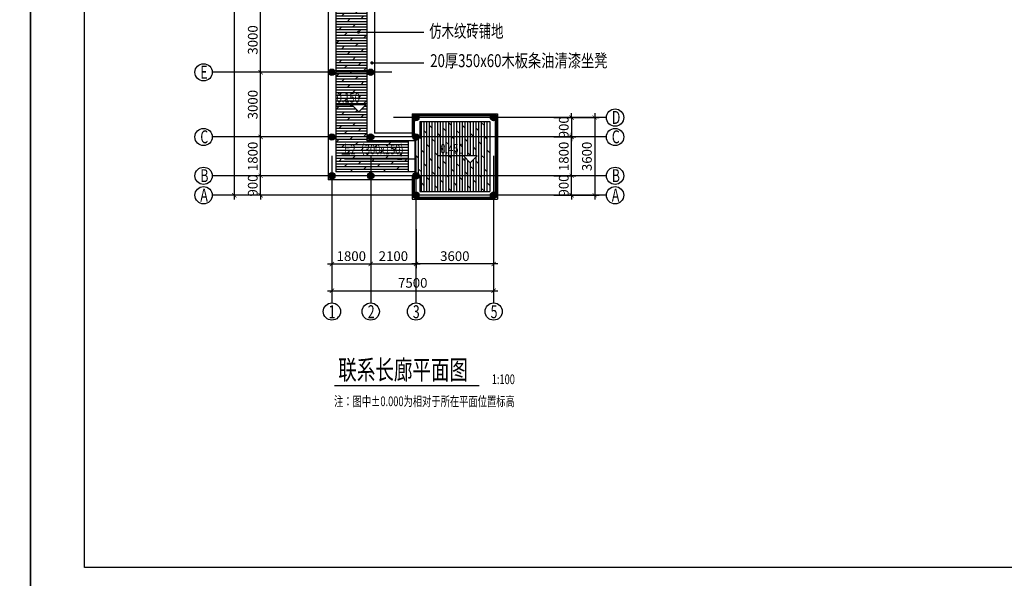
# Model space of a CAD drawing. Units: inches. Extents: x -493889 to 1115224, y 254978 to 838994.
# Drawn here: x -263586 to -217935, y 461059 to 486964 of the extents above; entities that cross this region are included whole.
import ezdxf

# ---------------------------------------------------------------- set-up
doc = ezdxf.new("R2010")
doc.units = ezdxf.units.IN
doc.header["$MEASUREMENT"] = 0
doc.linetypes.add('CENTER', pattern=[50.8, 31.75, -6.35, 6.35, -6.35])
doc.layers.get('0').update_dxf_attribs({"color": 2})
for name, color, linetype in [('图框', 2, 'Continuous'), ('房屋', 1, 'Continuous'), ('标注', 153, 'Continuous'), ('硬地', 147, 'Continuous'), ('路', 133, 'Continuous')]:
    doc.layers.add(name, color=color, linetype=linetype)
doc.styles.add('样式 1', font='txt', dxfattribs={"width": 0.7})
doc.dimstyles.new('100', dxfattribs={"dimtxt": 450, "dimasz": 200, "dimexe": 200, "dimexo": 0, "dimgap": 80, "dimtad": 1, "dimdec": 0, "dimdsep": 46, "dimtxsty": 'Standard', "dimblk": 'ARCHTICK', "dimcen": 80, "dimdle": 200, "dimadec": 0, "dimazin": 0, "dimtfac": 1, "dimtdec": 0, "dimtix": 1, "dimtmove": 0, "dimatfit": 3, "dimldrblk": 'ARCHTICK', "dimfxl": 1, "dimarcsym": 0})

# ---------------------------------------------------------------- blocks, each defined once
blk = doc.blocks.new('_ArchTick')
at = {"color": 0, "linetype": 'ByBlock', "const_width": 0.15}
blk.add_lwpolyline([(-0.5, -0.5), (0.5, 0.5)], dxfattribs=at)
blk = doc.blocks.new('*D1544')
at = {"layer": 'Defpoints', "color": 0}
for p in [(-249111, 477255), (-247311, 477255), (-247311, 475635)]:
    blk.add_point(p, dxfattribs=at)
at = {"layer": '标注', "color": 0, "lineweight": -2}
for p, q in [((-249111, 477255), (-249111, 475435)), ((-247311, 477255), (-247311, 475435)), ((-249311, 475635), (-247111, 475635))]:
    blk.add_line(p, q, dxfattribs=at)
at = {"layer": '标注', "color": 0, "lineweight": -2, "xscale": 200, "yscale": 200, "zscale": 200, "rotation": 180}
blk.add_blockref('_ArchTick', (-249111, 475635), dxfattribs=at)
at = {"layer": '标注', "color": 0, "lineweight": -2, "xscale": 200, "yscale": 200, "zscale": 200}
blk.add_blockref('_ArchTick', (-247311, 475635), dxfattribs=at)
at = {"layer": '标注', "color": 0, "insert": (-248211, 475940), "char_height": 450, "attachment_point": 5}
blk.add_mtext('1800', dxfattribs=at)
blk = doc.blocks.new('*D1545')
at = {"layer": 'Defpoints', "color": 0}
for p in [(-245211, 477255), (-241611, 477255), (-245211, 475635)]:
    blk.add_point(p, dxfattribs=at)
at = {"layer": '标注', "color": 0, "lineweight": -2}
for p, q in [((-245211, 477255), (-245211, 475435)), ((-241611, 477255), (-241611, 475435)), ((-241411, 475635), (-245411, 475635))]:
    blk.add_line(p, q, dxfattribs=at)
at = {"layer": '标注', "color": 0, "lineweight": -2, "xscale": 200, "yscale": 200, "zscale": 200, "rotation": 180}
blk.add_blockref('_ArchTick', (-245211, 475635), dxfattribs=at)
at = {"layer": '标注', "color": 0, "lineweight": -2, "xscale": 200, "yscale": 200, "zscale": 200}
blk.add_blockref('_ArchTick', (-241611, 475635), dxfattribs=at)
at = {"layer": '标注', "color": 0, "insert": (-243411, 475940), "char_height": 450, "attachment_point": 5}
blk.add_mtext('3600', dxfattribs=at)
blk = doc.blocks.new('*D1597')
at = {"layer": 'Defpoints', "color": 0}
for p in [(-252416, 481524), (-251541, 481524), (-251541, 479724)]:
    blk.add_point(p, dxfattribs=at)
at = {"layer": '标注', "color": 0, "lineweight": -2}
for p, q in [((-252416, 479524), (-252416, 481724)), ((-251541, 481524), (-252616, 481524)), ((-251541, 479724), (-252616, 479724))]:
    blk.add_line(p, q, dxfattribs=at)
at = {"layer": '标注', "color": 0, "lineweight": -2, "xscale": 200, "yscale": 200, "zscale": 200}
for p, rotation in [((-252416, 481524), 90), ((-252416, 479724), 270)]:
    blk.add_blockref('_ArchTick', p, dxfattribs=dict(at, rotation=rotation))
at = {"layer": '标注', "color": 0, "insert": (-252721, 480624), "char_height": 450, "attachment_point": 5, "rotation": 90}
blk.add_mtext('1800', dxfattribs=at)
blk = doc.blocks.new('*D1598')
at = {"layer": 'Defpoints', "color": 0}
for p in [(-252416, 484524), (-251541, 484524), (-251541, 481524)]:
    blk.add_point(p, dxfattribs=at)
at = {"layer": '标注', "color": 0, "lineweight": -2}
for p, q in [((-251541, 484524), (-252616, 484524)), ((-252416, 481324), (-252416, 484724)), ((-251541, 481524), (-252616, 481524))]:
    blk.add_line(p, q, dxfattribs=at)
at = {"layer": '标注', "color": 0, "lineweight": -2, "xscale": 200, "yscale": 200, "zscale": 200}
for p, rotation in [((-252416, 484524), 90), ((-252416, 481524), 270)]:
    blk.add_blockref('_ArchTick', p, dxfattribs=dict(at, rotation=rotation))
at = {"layer": '标注', "color": 0, "insert": (-252721, 483024), "char_height": 450, "attachment_point": 5, "rotation": 90}
blk.add_mtext('3000', dxfattribs=at)
blk = doc.blocks.new('*D1599')
at = {"layer": 'Defpoints', "color": 0}
for p in [(-252416, 487524), (-251541, 487524), (-251541, 484524)]:
    blk.add_point(p, dxfattribs=at)
at = {"layer": '标注', "color": 0, "lineweight": -2}
for p, q in [((-252416, 484324), (-252416, 487724)), ((-251541, 487524), (-252616, 487524)), ((-251541, 484524), (-252616, 484524))]:
    blk.add_line(p, q, dxfattribs=at)
at = {"layer": '标注', "color": 0, "lineweight": -2, "xscale": 200, "yscale": 200, "zscale": 200}
for p, rotation in [((-252416, 487524), 90), ((-252416, 484524), 270)]:
    blk.add_blockref('_ArchTick', p, dxfattribs=dict(at, rotation=rotation))
at = {"layer": '标注', "color": 0, "insert": (-252721, 486024), "char_height": 450, "attachment_point": 5, "rotation": 90}
blk.add_mtext('3000', dxfattribs=at)
blk = doc.blocks.new('*D1603')
at = {"layer": 'Defpoints', "color": 0}
for p in [(-247311, 477255), (-245211, 477255), (-245211, 475635)]:
    blk.add_point(p, dxfattribs=at)
at = {"layer": '标注', "color": 0, "lineweight": -2}
for p, q in [((-247311, 477255), (-247311, 475435)), ((-245211, 477255), (-245211, 475435)), ((-247511, 475635), (-245011, 475635))]:
    blk.add_line(p, q, dxfattribs=at)
at = {"layer": '标注', "color": 0, "lineweight": -2, "xscale": 200, "yscale": 200, "zscale": 200, "rotation": 180}
blk.add_blockref('_ArchTick', (-247311, 475635), dxfattribs=at)
at = {"layer": '标注', "color": 0, "lineweight": -2, "xscale": 200, "yscale": 200, "zscale": 200}
blk.add_blockref('_ArchTick', (-245211, 475635), dxfattribs=at)
at = {"layer": '标注', "color": 0, "insert": (-246261, 475940), "char_height": 450, "attachment_point": 5}
blk.add_mtext('2100', dxfattribs=at)
blk = doc.blocks.new('*D1604')
at = {"layer": 'Defpoints', "color": 0}
for p in [(-252416, 479724), (-251541, 479724), (-251541, 478824)]:
    blk.add_point(p, dxfattribs=at)
at = {"layer": '标注', "color": 0, "lineweight": -2}
for p, q in [((-252416, 479724), (-252416, 479924)), ((-251541, 479724), (-252616, 479724)), ((-252416, 478824), (-252416, 479724)), ((-251541, 478824), (-252616, 478824)), ((-252416, 478824), (-252416, 478624))]:
    blk.add_line(p, q, dxfattribs=at)
at = {"layer": '标注', "color": 0, "lineweight": -2, "xscale": 200, "yscale": 200, "zscale": 200}
for p, rotation in [((-252416, 479724), 270), ((-252416, 478824), 90)]:
    blk.add_blockref('_ArchTick', p, dxfattribs=dict(at, rotation=rotation))
at = {"layer": '标注', "color": 0, "insert": (-252721, 479274), "char_height": 450, "attachment_point": 5, "rotation": 90}
blk.add_mtext('900', dxfattribs=at)
blk = doc.blocks.new('*D1606')
at = {"layer": 'Defpoints', "color": 0}
for p in [(-238817, 479724), (-237997, 479724), (-238817, 478824)]:
    blk.add_point(p, dxfattribs=at)
at = {"layer": '标注', "color": 0, "lineweight": -2}
for p, q in [((-237997, 479724), (-237997, 479924)), ((-238817, 479724), (-237797, 479724)), ((-237997, 478824), (-237997, 479724)), ((-238817, 478824), (-237797, 478824)), ((-237997, 478824), (-237997, 478624))]:
    blk.add_line(p, q, dxfattribs=at)
at = {"layer": '标注', "color": 0, "lineweight": -2, "xscale": 200, "yscale": 200, "zscale": 200}
for p, rotation in [((-237997, 479724), 270), ((-237997, 478824), 90)]:
    blk.add_blockref('_ArchTick', p, dxfattribs=dict(at, rotation=rotation))
at = {"layer": '标注', "color": 0, "insert": (-238302, 479274), "char_height": 450, "attachment_point": 5, "rotation": 90}
blk.add_mtext('900', dxfattribs=at)
blk = doc.blocks.new('*D1607')
at = {"layer": 'Defpoints', "color": 0}
for p in [(-238817, 481524), (-237997, 481524), (-238817, 479724)]:
    blk.add_point(p, dxfattribs=at)
at = {"layer": '标注', "color": 0, "lineweight": -2}
for p, q in [((-237997, 479524), (-237997, 481724)), ((-238817, 481524), (-237797, 481524)), ((-238817, 479724), (-237797, 479724))]:
    blk.add_line(p, q, dxfattribs=at)
at = {"layer": '标注', "color": 0, "lineweight": -2, "xscale": 200, "yscale": 200, "zscale": 200}
for p, rotation in [((-237997, 481524), 90), ((-237997, 479724), 270)]:
    blk.add_blockref('_ArchTick', p, dxfattribs=dict(at, rotation=rotation))
at = {"layer": '标注', "color": 0, "insert": (-238302, 480624), "char_height": 450, "attachment_point": 5, "rotation": 90}
blk.add_mtext('1800', dxfattribs=at)
blk = doc.blocks.new('*D1608')
at = {"layer": 'Defpoints', "color": 0}
for p in [(-238817, 482424), (-238817, 481524), (-237997, 481524)]:
    blk.add_point(p, dxfattribs=at)
at = {"layer": '标注', "color": 0, "lineweight": -2}
for p, q in [((-237997, 482424), (-237997, 482624)), ((-238817, 482424), (-237797, 482424)), ((-237997, 482424), (-237997, 481524)), ((-238817, 481524), (-237797, 481524)), ((-237997, 481524), (-237997, 481324))]:
    blk.add_line(p, q, dxfattribs=at)
at = {"layer": '标注', "color": 0, "lineweight": -2, "xscale": 200, "yscale": 200, "zscale": 200}
for p, rotation in [((-237997, 482424), 270), ((-237997, 481524), 90)]:
    blk.add_blockref('_ArchTick', p, dxfattribs=dict(at, rotation=rotation))
at = {"layer": '标注', "color": 0, "insert": (-238302, 481974), "char_height": 450, "attachment_point": 5, "rotation": 90}
blk.add_mtext('900', dxfattribs=at)
blk = doc.blocks.new('*D1626')
at = {"layer": 'Defpoints', "color": 0}
for p in [(-249111, 475639), (-241611, 475639), (-241611, 474396)]:
    blk.add_point(p, dxfattribs=at)
at = {"layer": '标注', "color": 0, "lineweight": -2}
for p, q in [((-249111, 475639), (-249111, 474196)), ((-241611, 475639), (-241611, 474196)), ((-249311, 474396), (-241411, 474396))]:
    blk.add_line(p, q, dxfattribs=at)
at = {"layer": '标注', "color": 0, "lineweight": -2, "xscale": 200, "yscale": 200, "zscale": 200, "rotation": 180}
blk.add_blockref('_ArchTick', (-249111, 474396), dxfattribs=at)
at = {"layer": '标注', "color": 0, "lineweight": -2, "xscale": 200, "yscale": 200, "zscale": 200}
blk.add_blockref('_ArchTick', (-241611, 474396), dxfattribs=at)
at = {"layer": '标注', "color": 0, "insert": (-245361, 474701), "char_height": 450, "attachment_point": 5}
blk.add_mtext('7500', dxfattribs=at)
blk = doc.blocks.new('*D1627')
at = {"layer": 'Defpoints', "color": 0}
for p in [(-238054, 482424), (-238054, 478824), (-236925, 478824)]:
    blk.add_point(p, dxfattribs=at)
at = {"layer": '标注', "color": 0, "lineweight": -2}
for p, q in [((-236925, 482624), (-236925, 478624)), ((-238054, 482424), (-236725, 482424)), ((-238054, 478824), (-236725, 478824))]:
    blk.add_line(p, q, dxfattribs=at)
at = {"layer": '标注', "color": 0, "lineweight": -2, "xscale": 200, "yscale": 200, "zscale": 200}
for p, rotation in [((-236925, 482424), 90), ((-236925, 478824), 270)]:
    blk.add_blockref('_ArchTick', p, dxfattribs=dict(at, rotation=rotation))
at = {"layer": '标注', "color": 0, "insert": (-237230, 480624), "char_height": 450, "attachment_point": 5, "rotation": 90}
blk.add_mtext('3600', dxfattribs=at)
blk = doc.blocks.new('*D1628')
at = {"layer": 'Defpoints', "color": 0}
for p in [(-253634, 496224), (-252044, 496224), (-252044, 478824)]:
    blk.add_point(p, dxfattribs=at)
at = {"layer": '标注', "color": 0, "lineweight": -2}
for p, q in [((-253634, 478624), (-253634, 496424)), ((-252044, 496224), (-253834, 496224)), ((-252044, 478824), (-253834, 478824))]:
    blk.add_line(p, q, dxfattribs=at)
at = {"layer": '标注', "color": 0, "lineweight": -2, "xscale": 200, "yscale": 200, "zscale": 200}
for p, rotation in [((-253634, 496224), 90), ((-253634, 478824), 270)]:
    blk.add_blockref('_ArchTick', p, dxfattribs=dict(at, rotation=rotation))
at = {"layer": '标注', "color": 0, "insert": (-253939, 488196), "char_height": 450, "attachment_point": 5, "rotation": 90}
blk.add_mtext('17400', dxfattribs=at)

msp = doc.modelspace()

# ---------------------------------------------------------------- hatches: boundary and pattern name
at = {"layer": '房屋'}
for points in [[(-248961.4, 484523.9, 1), (-249261.4, 484523.9, 1)], [(-247161.4, 484523.9, 1), (-247461.4, 484523.9, 1)], [(-245061.4, 482423.9, 1), (-245361.4, 482423.9, 1)], [(-241461.4, 482423.9, 1), (-241761.4, 482423.9, 1)], [(-248961.4, 481523.9, 1), (-249261.4, 481523.9, 1)], [(-247161.4, 481523.9, 1), (-247461.4, 481523.9, 1)], [(-245061.4, 481523.9, 1), (-245361.4, 481523.9, 1)], [(-248961.4, 479723.9, 1), (-249261.4, 479723.9, 1)], [(-247161.4, 479723.9, 1), (-247461.4, 479723.9, 1)], [(-245061.4, 479723.9, 1), (-245361.4, 479723.9, 1)], [(-245061.4, 478823.9, 1), (-245361.4, 478823.9, 1)], [(-241461.4, 478823.9, 1), (-241761.4, 478823.9, 1)]]:
    msp.add_hatch(color=256, dxfattribs=at).paths.add_polyline_path(points)
at = {"layer": '硬地'}
h = msp.add_hatch(dxfattribs=at)
h.set_pattern_fill('DOLMIT', color=43, scale=20, style=0)
h.set_pattern_definition([(0, (-1301984.46, 363950.73), (0, 127), []), (45, (-1301984.46, 363950.73), (-253.99983, 253.99983), [179.6052, -359.21])])
h.paths.add_polyline_path([(-247491.4, 487523.9), (-248931.4, 487523.9), (-248931.4, 484523.9), (-247491.4, 484523.9)])
h.paths.add_polyline_path([(-247491.4, 484523.9), (-248931.4, 484523.9), (-248931.4, 483015.5), (-247542.5, 483015.5), (-247860.7, 482697.3), (-248178.9, 483015.5), (-248931.4, 483015.5), (-248931.4, 481523.9), (-247491.4, 481523.9)])
h.paths.add_polyline_path([(-247311.4, 480510.3), (-245571.4, 480510.3), (-245571.4, 481343.9), (-247491.4, 481343.9), (-247491.4, 481523.9), (-248931.4, 481523.9), (-248931.4, 479903.9), (-247311.4, 479903.9)])
h.paths.add_polyline_path([(-245571.4, 480510.3), (-246083.9, 480510.3), (-247311.4, 480510.3), (-247311.4, 479903.9), (-245571.4, 479903.9)])
h.paths.add_polyline_path([(-249000.7, 483006.8), (-247212.7, 483006.8), (-247212.7, 483666.8), (-249000.7, 483666.8)], flags=9)
h.paths.add_polyline_path([(-248530.8, 480524.1), (-246206.1, 480524.1), (-246206.1, 481382.9), (-248530.8, 481382.9)], flags=24)
h = msp.add_hatch(dxfattribs=at)
h.set_pattern_fill('DOLMIT', color=43, scale=20, angle=90, style=0)
h.set_pattern_definition([(90, (-1301984.46, 363950.73), (-127, 8e-15), []), (135, (-1301984.46, 363950.73), (-253.99983, -253.99983), [179.6052, -359.21])])
h.paths.add_polyline_path([(-241791.4, 481523.9), (-241791.4, 482243.9), (-245031.4, 482243.9), (-245031.4, 481523.9)])
h.paths.add_polyline_path([(-245061.4, 481523.9, -0.4142136), (-245211.4, 481373.9), (-245211.4, 481343.9), (-245271.4, 481343.9), (-245271.4, 480510.3), (-245211.4, 480510.3), (-245211.4, 479873.9, -0.4142136), (-245061.4, 479723.9), (-245031.4, 479723.9), (-241791.4, 479723.9), (-241791.4, 481523.9)])
h.paths.add_polyline_path([(-242377.8, 480651.1), (-242696, 480332.9), (-243014.2, 480651.1)], flags=16)
h.paths.add_polyline_path([(-245031.4, 479723.9), (-245031.4, 479003.9), (-241791.4, 479003.9), (-241791.4, 479723.9)])
h.paths.add_polyline_path([(-244188.8, 480642.4), (-242871.2, 480642.4), (-242871.2, 481302.4), (-244188.8, 481302.4)], flags=24)

# ---------------------------------------------------------------- linework, layer by layer
at = {"layer": '图框'}
msp.add_lwpolyline([(-260586, 461558.6), (-260586, 518958.6), (-179986, 518958.6), (-179986, 461558.6)], close=True, dxfattribs=at)
at = {"layer": '房屋'}
msp.add_line((-248992.2, 470004.4), (-242286.9, 470004.4), dxfattribs=at)
at = {"layer": '房屋', "const_width": 75}
msp.add_lwpolyline([(-247913.5, 486388.8, 1), (-247838.5, 486388.8, 1)], format="xyb", close=True, dxfattribs=at)
at = {"layer": '房屋'}
for centre in [(-249111.4, 484523.9), (-247311.4, 484523.9), (-245211.4, 482423.9), (-241611.4, 482423.9), (-249111.4, 481523.9), (-247311.4, 481523.9), (-245211.4, 481523.9), (-249111.4, 479723.9), (-247311.4, 479723.9), (-245211.4, 479723.9), (-245211.4, 478823.9), (-241611.4, 478823.9)]:
    msp.add_circle(centre, 150, dxfattribs=at)
at = {"layer": '标注'}
for p, q in [((-247876.1, 486388.7), (-244850.3, 486388.7)), ((-247306.9, 484958.7), (-244850.3, 484958.7)), ((-247542.5, 483015.5), (-248927, 483015.5)), ((-247860.7, 482697.3), (-248178.9, 483015.5)), ((-247860.7, 482697.3), (-247542.5, 483015.5)), ((-248532.1, 480510.3), (-245301.4, 480510.3)), ((-242377.8, 480651.1), (-244195.9, 480651.1)), ((-242696, 480332.9), (-243014.2, 480651.1)), ((-242696, 480332.9), (-242377.8, 480651.1))]:
    msp.add_line(p, q, dxfattribs=at)
at = {"layer": '标注', "linetype": 'CENTER', "ltscale": 0.5}
for p, q in [((-246334.9, 484523.9), (-254660.7, 484523.9)), ((-236381.2, 482423.9), (-246252.5, 482423.9)), ((-236381.2, 481523.9), (-254660.7, 481523.9)), ((-249111.4, 480647.3), (-249111.4, 473830.9)), ((-247311.4, 480647.3), (-247311.4, 473830.9)), ((-245211.4, 480647.3), (-245211.4, 473830.9)), ((-241611.4, 480647.3), (-241611.4, 473830.9)), ((-236381.2, 479723.9), (-254660.7, 479723.9)), ((-236381.2, 478823.9), (-254660.7, 478823.9))]:
    msp.add_line(p, q, dxfattribs=at)
at = {"layer": '标注'}
for points in [[(-347186, 460558.6), (-347186, 519958.6), (-263086, 519958.6), (-263086, 460558.6)], [(-263086, 460558.6), (-263086, 519958.6), (-178986, 519958.6), (-178986, 460558.6)]]:
    msp.add_lwpolyline(points, close=True, dxfattribs=at)
msp.add_lwpolyline([(-245177.1, 480510.3, 0, 120, 0), (-246083.9, 480510.3, 200, 200, 0)], format="xyseb", dxfattribs=at)
for centre in [(-255060.7, 484523.9), (-235981.2, 482423.9), (-255060.7, 481523.9), (-235981.2, 481523.9), (-255060.7, 479723.9), (-235981.2, 479723.9), (-255060.7, 478823.9), (-235981.2, 478823.9), (-249111.4, 473430.9), (-247311.4, 473430.9), (-245211.4, 473430.9), (-241611.4, 473430.9)]:
    msp.add_circle(centre, 400, dxfattribs=at)
at = {"layer": '硬地', "const_width": 75}
msp.add_lwpolyline([(-247292.8, 484958.7, 1), (-247217.8, 484958.7, 1)], format="xyb", close=True, dxfattribs=at)
at = {"layer": '路'}
for p, q in [((-249291.4, 487523.9), (-249291.4, 479543.9)), ((-248931.4, 487523.9), (-248931.4, 479903.9)), ((-247491.4, 487523.9), (-247491.4, 481343.9)), ((-247131.4, 487523.9), (-247131.4, 481703.9)), ((-245391.4, 482603.9), (-241431.4, 482603.9)), ((-245391.4, 482603.9), (-245391.4, 481523.9)), ((-245211.4, 482573.9), (-241611.4, 482573.9)), ((-241431.4, 482603.9), (-241431.4, 478643.9)), ((-245361.4, 482423.9), (-245361.4, 481523.9)), ((-245301.4, 482303.9), (-245301.4, 481643.9)), ((-245091.4, 482513.9), (-241731.4, 482513.9)), ((-245031.4, 482243.9), (-241791.4, 482243.9)), ((-245031.4, 482243.9), (-245031.4, 481523.9)), ((-241791.4, 482243.9), (-241791.4, 479003.9)), ((-241521.4, 478943.9), (-241521.4, 482303.9)), ((-241461.4, 478823.9), (-241461.4, 482423.9)), ((-245571.4, 481343.9), (-245571.4, 479903.9)), ((-245391.4, 481523.9), (-245361.4, 481523.9)), ((-245271.4, 481343.9), (-245271.4, 479903.9)), ((-245211.4, 481373.9), (-245211.4, 481343.9)), ((-245061.4, 481523.9), (-245031.4, 481523.9)), ((-245211.4, 479903.9), (-248931.4, 479903.9)), ((-245211.4, 479873.9), (-245211.4, 479903.9)), ((-245391.4, 479543.9), (-249291.4, 479543.9)), ((-245391.4, 479723.9), (-245391.4, 478643.9)), ((-245361.4, 479723.9), (-245391.4, 479723.9)), ((-245361.4, 479723.9), (-245361.4, 478823.9)), ((-245301.4, 479603.9), (-245301.4, 478943.9)), ((-245061.4, 479723.9), (-245031.4, 479723.9)), ((-245031.4, 479723.9), (-245031.4, 479003.9)), ((-245031.4, 479003.9), (-241791.4, 479003.9)), ((-245391.4, 478643.9), (-241431.4, 478643.9)), ((-245211.4, 478673.9), (-241611.4, 478673.9)), ((-245091.4, 478733.9), (-241731.4, 478733.9))]:
    msp.add_line(p, q, dxfattribs=at)
at = {"layer": '路', "ltscale": 0.5}
for p, q in [((-245391.4, 481703.9), (-247131.4, 481703.9)), ((-245211.4, 481343.9), (-247491.4, 481343.9))]:
    msp.add_line(p, q, dxfattribs=at)

# ---------------------------------------------------------------- texts
at = {"layer": '标注', "style": '样式 1', "width": 0.7}
for s, height, p in [('仿木纹砖铺地', 600, (-244595.3, 486136.6)), ('E', 600, (-255211.3, 484231.6)), ('0.150     ', 450, (-248890.7, 483119.3)), ('D', 600, (-236131.9, 482131.6)), ('C', 600, (-255211.3, 481231.6)), ('C', 600, (-236131.9, 481231.6)), ('上2（300x150)  ', 450, (-248682.1, 480722.3)), ('0.450  ', 450, (-244078.8, 480754.9)), ('B', 600, (-255211.3, 479431.6)), ('B', 600, (-236131.9, 479431.6)), ('A', 600, (-255211.3, 478531.6)), ('A', 600, (-236131.9, 478531.6)), ('1', 600, (-249262.1, 473121.5)), ('2', 600, (-247447.4, 473121.5)), ('3', 600, (-245358.4, 473121.5)), ('5', 600, (-241753, 473121.5)), ('联系长廊平面图', 900, (-248815, 470278.4)), ('1:100', 450, (-241698.9, 470064.3)), ('注：图中%%p0.000为相对于所在平面位置标高', 450, (-249010.9, 469042.3))]:
    msp.add_text(s, height=height, dxfattribs=at).set_placement(p)
at = {"layer": '标注', "width": 0.75}
msp.add_text('20厚350x60木板条油清漆坐凳', height=600, dxfattribs=at).set_placement((-244552.5, 484763.8))

# ---------------------------------------------------------------- dimensions: what is measured, and where the dimension line sits
at = {"layer": '标注'}
dim = msp.add_linear_dim(base=(-253633.8, 496223.9), p1=(-252043.6, 478823.9), p2=(-252043.6, 496223.9), angle=90, dimstyle='100', dxfattribs=at)
dim.commit()
dim.dimension.update_dxf_attribs({"geometry": '*D1628', "text_midpoint": (-253633.8, 488196.2), "dimtype": 160})
for base, p1, p2, angle, picture, middle in [((-252415.9, 487523.9), (-251540.6, 484523.9), (-251540.6, 487523.9), 270, '*D1599', (-252720.9, 486023.9)), ((-252415.9, 484523.9), (-251540.6, 481523.9), (-251540.6, 484523.9), 270, '*D1598', (-252720.9, 483023.9)), ((-237997.3, 481523.9), (-238817.3, 482423.9), (-238817.3, 481523.9), 90, '*D1608', (-238302.3, 481973.9)), ((-236924.7, 478823.9), (-238054.5, 482423.9), (-238054.5, 478823.9), 90, '*D1627', (-237229.7, 480623.9)), ((-252415.9, 481523.9), (-251540.6, 479723.9), (-251540.6, 481523.9), 270, '*D1597', (-252720.9, 480623.9)), ((-237997.3, 481523.9), (-238817.3, 479723.9), (-238817.3, 481523.9), 270, '*D1607', (-238302.3, 480623.9)), ((-252415.9, 479723.9), (-251540.6, 478823.9), (-251540.6, 479723.9), 90, '*D1604', (-252720.9, 479273.9)), ((-237997.3, 479723.9), (-238817.3, 478823.9), (-238817.3, 479723.9), 270, '*D1606', (-238302.3, 479273.9)), ((-245211.4, 475634.9), (-241611.4, 477254.8), (-245211.4, 477254.8), 180, '*D1545', (-243411.4, 475939.9))]:
    dim = msp.add_linear_dim(base=base, p1=p1, p2=p2, angle=angle, dimstyle='100', dxfattribs=at)
    dim.commit()
    dim.dimension.update_dxf_attribs({"geometry": picture, "text_midpoint": middle})
for base, p1, p2, picture, middle in [((-247311.4, 475634.9), (-249111.4, 477254.8), (-247311.4, 477254.8), '*D1544', (-248211.4, 475939.9)), ((-245211.4, 475634.9), (-247311.4, 477254.8), (-245211.4, 477254.8), '*D1603', (-246261.4, 475939.9)), ((-241611.4, 474396.1), (-249111.4, 475639.3), (-241611.4, 475639.3), '*D1626', (-245361.4, 474701.1))]:
    dim = msp.add_linear_dim(base=base, p1=p1, p2=p2, dimstyle='100', dxfattribs=at)
    dim.commit()
    dim.dimension.update_dxf_attribs({"geometry": picture, "text_midpoint": middle})

doc.saveas('drawing.dxf')
